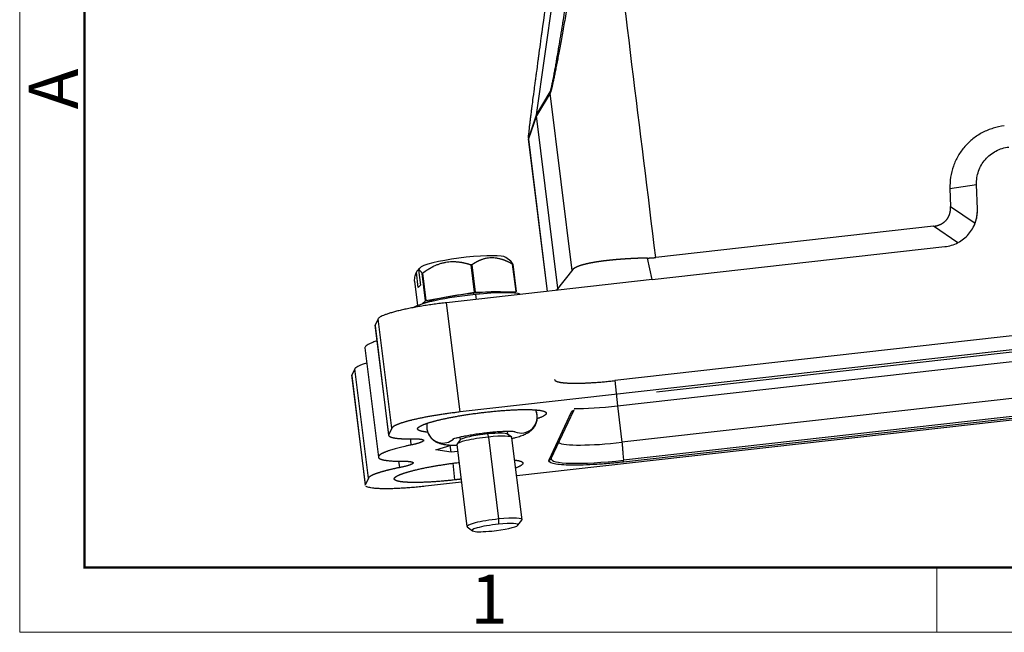
# Model space of a CAD drawing. Units: millimetres. Extents: x 1592 to 2186, y 588 to 1008.
# Drawn here: x 1592 to 1698, y 588 to 655 of the extents above; entities that cross this region are included whole.
import ezdxf

# ---------------------------------------------------------------- set-up
doc = ezdxf.new("R2010")
doc.units = ezdxf.units.MM
doc.header["$LTSCALE"] = 65.395
doc.layers.get('0').update_dxf_attribs({"linetype": 'CONTINUOUS', "lineweight": 30})
doc.layers.add('Dim', color=3, linetype='CONTINUOUS', lineweight=15)
doc.layers.add('图框', color=7, linetype='CONTINUOUS', lineweight=20)
doc.styles.add('Romans字体', font='romans.shx', dxfattribs={"width": 0.75})

# ---------------------------------------------------------------- blocks, each defined once
blk = doc.blocks.new('A4图框-NEW')
at = {"layer": '图框', "color": 1, "lineweight": 18}
for p, q in [((833.413, 690.535), (833.413, 480.535)), ((833.413, 480.535), (1130.412, 480.535))]:
    blk.add_line(p, q, dxfattribs=at)
at = {"layer": '图框', "lineweight": 50}
for p, q in [((836.913, 484.018), (836.913, 675.021)), ((836.855, 484.035), (1126.929, 484.035))]:
    blk.add_line(p, q, dxfattribs=at)
at = {"layer": '图框', "color": 6}
blk.add_line((882.948, 484.035), (882.948, 480.535), dxfattribs=at)
at = {"layer": '图框', "color": 6, "insert": (833.904, 508.79), "char_height": 2.652, "width": 2.55791, "attachment_point": 1, "rotation": 90, "style": 'Romans字体'}
blk.add_mtext('A', dxfattribs=at)
at = {"layer": '图框', "color": 6, "insert": (857.76, 483.652), "char_height": 2.652, "width": 2.55791, "attachment_point": 1, "style": 'Romans字体'}
blk.add_mtext('1', dxfattribs=at)

msp = doc.modelspace()

# ---------------------------------------------------------------- linework, layer by layer
at = {"color": 7, "linetype": 'Continuous'}
for p, q in [((1647.629, 644.273), (1656.452, 706.359)), ((1649.104, 646.62), (1647.627, 644.143)), ((1647.629, 644.273), (1649.105, 646.749)), ((1651.465, 627.462), (1649.104, 646.62)), ((1647.627, 644.143), (1646.781, 641.655)), ((1646.783, 641.784), (1647.629, 644.273)), ((1649.923, 625.521), (1647.627, 644.143)), ((1646.764, 641.653), (1648.793, 625.192)), ((1648.81, 625.194), (1646.781, 641.655)), ((1692.285, 636.302), (1695.153, 636.744)), ((1692.285, 636.302), (1692.353, 634.367)), ((1695.246, 634.063), (1695.153, 636.744)), ((1692.353, 634.367), (1695.001, 632.566)), ((1690.494, 632.225), (1660.512, 628.851)), ((1693.143, 630.425), (1690.494, 632.225)), ((1660.111, 626.466), (1691.742, 630.026)), ((1644.837, 628.45), (1644.301, 628.861)), ((1660.111, 626.466), (1659.599, 628.791)), ((1634.882, 627.515), (1635.087, 625.855)), ((1634.923, 627.62), (1634.971, 627.625)), ((1640.919, 625.109), (1640.556, 628.062)), ((1640.96, 625.113), (1640.596, 628.066)), ((1640.636, 628.07), (1641, 625.117)), ((1645.415, 625.191), (1645.051, 628.143)), ((1645.081, 628.137), (1645.445, 625.185)), ((1651.545, 627.562), (1649.747, 625.299)), ((1634.854, 625.62), (1634.649, 627.28)), ((1635.626, 624.187), (1635.263, 627.139)), ((1635.313, 627.154), (1635.677, 624.201)), ((1660.111, 626.466), (1637.923, 623.969)), ((1770.125, 626.875), (1639.379, 612.159)), ((1634.436, 626.304), (1634.763, 623.651)), ((1635.087, 625.855), (1634.854, 625.62)), ((1744.232, 625.467), (1656.077, 615.545)), ((1635.677, 624.201), (1640.919, 625.109)), ((1640.836, 624.988), (1640.833, 624.834)), ((1641, 625.117), (1645.415, 625.191)), ((1641.032, 624.855), (1641.098, 624.326)), ((1645.445, 625.185), (1645.259, 624.996)), ((1660.571, 614.337), (1748.726, 624.259)), ((1660.573, 614.34), (1748.728, 624.262)), ((1635.273, 623.83), (1635.626, 624.187)), ((1639.379, 612.159), (1637.923, 623.969)), ((1630.537, 622.22), (1630.213, 621.528)), ((1631.992, 610.411), (1630.537, 622.22)), ((1656.372, 612.819), (1744.527, 622.741)), ((1630.199, 621.452), (1631.655, 609.643)), ((1631.669, 609.719), (1630.213, 621.528)), ((1629.098, 619.09), (1630.553, 607.281)), ((1758.563, 617.974), (1645.491, 605.248)), ((1745.012, 618.804), (1656.857, 608.883)), ((1628.014, 616.826), (1627.69, 616.134)), ((1629.469, 605.017), (1628.014, 616.826)), ((1745.176, 616.873), (1657.021, 606.951)), ((1627.676, 616.058), (1629.132, 604.249)), ((1629.146, 604.325), (1627.69, 616.134)), ((1745.178, 616.672), (1657.023, 606.75)), ((1656.077, 615.545), (1656.372, 612.819)), ((1660.571, 614.337), (1660.573, 614.34)), ((1656.372, 612.819), (1656.857, 608.883)), ((1648.982, 606.984), (1651.409, 612.17)), ((1649.218, 607.152), (1651.644, 612.338)), ((1631.992, 610.411), (1631.669, 609.719)), ((1639.329, 609.449), (1639.371, 609.112)), ((1642.314, 609.94), (1642.333, 609.791)), ((1642.333, 609.791), (1642.439, 609.456)), ((1642.439, 609.456), (1643.531, 600.599)), ((1644.532, 609.749), (1644.49, 610.084)), ((1644.948, 609.429), (1644.507, 609.768)), ((1646.072, 600.525), (1644.98, 609.382)), ((1636.757, 608.064), (1638.402, 608.588)), ((1638.405, 607.824), (1638.314, 608.56)), ((1639.025, 608.648), (1640.117, 599.791)), ((1639.39, 609.137), (1639.044, 608.702)), ((1638.405, 607.824), (1636.757, 608.064)), ((1639.117, 607.904), (1638.405, 607.824)), ((1632.852, 606.154), (1632.766, 606.851)), ((1638.603, 606.621), (1638.759, 604.817)), ((1629.469, 605.017), (1629.146, 604.325)), ((1639.528, 604.576), (1635.626, 604.137)), ((1643.531, 600.599), (1643.519, 600.033)), ((1645.62, 599.927), (1646.052, 600.471)), ((1640.149, 599.744), (1640.7, 599.321))]:
    msp.add_line(p, q, dxfattribs=at)
for centre, major_axis, ratio, start_param, end_param in [((1639.637, 628.205), (-4.714, -0.581), 0.1297862, 3.2729034, 5.9507318), ((1639.758, 627.221), (5.707, 0.703), 0.1297862, 1.4075704, 1.414694), ((1639.758, 627.221), (5.707, 0.703), 0.1297862, 1.4004468, 1.4075704), ((1639.758, 627.221), (5.707, 0.703), 0.1297862, 0.3532492, 0.3674965), ((1639.758, 627.221), (5.707, 0.703), 0.1297862, 2.4476443, 2.4618916), ((1640.159, 623.973), (5.955, 0.734), 0.1297862, 1.4075704, 2.9114606), ((1640.122, 624.268), (-4.863, -0.599), 0.1297862, 4.5491631, 5.9785877), ((1640.122, 624.268), (-4.863, -0.599), 0.1297862, 3.4462186, 4.5491631), ((1640.122, 624.268), (-5.707, -0.703), 0.1297862, 4.5491631, 4.5562867), ((1640.122, 624.268), (-5.707, -0.703), 0.1297862, 4.5420394, 4.5491631), ((1640.159, 623.973), (5.955, 0.734), 0.1297862, 0.2384071, 1.4075704), ((1640.122, 624.268), (-5.707, -0.703), 0.1297862, 3.4948419, 3.5090892), ((1640.122, 624.268), (-5.707, -0.703), 0.1297862, 5.589237, 5.6034843), ((1656.857, 613.856), (7.444, 0.918), 0.1297862, 3.9269824, 4.6311655), ((1645.962, 611.618), (-1.637, -0.619), 0.9910466, 0.8108372, 3.1531381), ((1651.372, 612.465), (-0.272, 0.127), 0.9882731, 2.1256838, 3.1415792), ((1651.372, 612.465), (-0.272, 0.127), 0.9882731, 3.1415792, 3.2328325), ((1637.534, 610.544), (1.637, 0.619), 0.9910466, 3.14123, 5.0600062), ((1642.003, 609.015), (2.977, 0.367), 0.1297862, 1.4075704, 3.1415823), ((1641.954, 609.408), (-2.58, -0.318), 0.1297862, 4.5491631, 6.1519153), ((1641.954, 609.408), (-2.58, -0.318), 0.1297862, 3.272842, 4.5491631), ((1642.003, 609.015), (2.977, 0.367), 0.1297862, 6.283175, 7.6907557), ((1657.343, 609.92), (7.444, 0.918), 0.1297862, 3.3039162, 4.6311655), ((1648.946, 607.279), (-0.272, 0.127), 0.9882731, 2.1256838, 3.1415792), ((1657.565, 608.115), (-8.354, -1.03), 0.1297862, 6.2176943, 7.7727581), ((1656.987, 607.046), (0.034, -0.298), 0.080448, 0.130579, 1.2377277), ((1643.094, 600.158), (-2.977, -0.367), 0.1297862, 4.5491631, 6.4144346), ((1643.155, 599.666), (2.481, 0.306), 0.1297862, 1.4075704, 4.5491631), ((1643.155, 599.666), (2.481, 0.306), 0.1297862, 4.5491631, 7.6907557), ((1643.094, 600.158), (-2.977, -0.367), 0.1297862, 3.0103226, 4.5491631)]:
    msp.add_ellipse(centre, major_axis=major_axis, ratio=ratio, start_param=start_param, end_param=end_param, dxfattribs=at)
at = {"color": 7, "linetype": 'Continuous', "extrusion": (1.81212e-09, 2.23357e-10, -1)}
msp.add_open_spline([(1660.512, 628.851), (1658.798, 642.757), (1657.084, 656.663), (1655.37, 670.57)], degree=3, dxfattribs=at)
at = {"color": 7, "linetype": 'Continuous'}
for points, degree, knots in [([(1652.435, 664.788), (1652.427, 664.74), (1652.411, 664.646), (1652.388, 664.505), (1652.365, 664.365), (1652.342, 664.225), (1652.318, 664.086), (1652.295, 663.948), (1652.272, 663.81), (1652.249, 663.672), (1652.227, 663.536), (1652.204, 663.4), (1652.181, 663.264), (1652.159, 663.129), (1652.136, 662.995), (1652.114, 662.861), (1652.091, 662.728), (1652.069, 662.596), (1652.047, 662.464), (1652.025, 662.333), (1652.003, 662.202), (1651.981, 662.072), (1651.959, 661.942), (1651.938, 661.813), (1651.916, 661.685), (1651.894, 661.558), (1651.873, 661.431), (1651.852, 661.304), (1651.83, 661.178), (1651.809, 661.053), (1651.788, 660.928), (1651.767, 660.804), (1651.746, 660.681), (1651.725, 660.558), (1651.705, 660.436), (1651.684, 660.314), (1651.663, 660.193), (1651.643, 660.073), (1651.623, 659.953), (1651.602, 659.834), (1651.582, 659.716), (1651.562, 659.598), (1651.542, 659.48), (1651.522, 659.364), (1651.502, 659.248), (1651.483, 659.132), (1651.463, 659.017), (1651.443, 658.903), (1651.424, 658.789), (1651.405, 658.676), (1651.385, 658.564), (1651.366, 658.452), (1651.347, 658.341), (1651.328, 658.23), (1651.309, 658.12), (1651.29, 658.011), (1651.272, 657.902), (1651.253, 657.794), (1651.235, 657.686), (1651.216, 657.579), (1651.198, 657.473), (1651.18, 657.367), (1651.161, 657.262), (1651.143, 657.158), (1651.125, 657.054), (1651.108, 656.951), (1651.09, 656.848), (1651.072, 656.746), (1651.055, 656.645), (1651.037, 656.544), (1651.02, 656.444), (1651.002, 656.344), (1650.985, 656.245), (1650.968, 656.147), (1650.951, 656.049), (1650.934, 655.952), (1650.917, 655.856), (1650.901, 655.76), (1650.884, 655.664), (1650.867, 655.57), (1650.851, 655.476), (1650.834, 655.382), (1650.818, 655.29), (1650.802, 655.197), (1650.786, 655.106), (1650.77, 655.015), (1650.704, 654.64), (1650.59, 653.999), (1650.432, 653.114), (1650.282, 652.287), (1650.141, 651.518), (1650.009, 650.806), (1649.883, 650.138), (1649.763, 649.513), (1649.649, 648.936), (1649.546, 648.423), (1649.465, 648.037), (1649.405, 647.758), (1649.363, 647.566), (1649.323, 647.39), (1649.286, 647.233), (1649.26, 647.126), (1649.244, 647.062), (1649.236, 647.032), (1649.229, 647.004), (1649.221, 646.976), (1649.214, 646.949), (1649.207, 646.924), (1649.2, 646.899), (1649.193, 646.875), (1649.186, 646.852), (1649.18, 646.83), (1649.173, 646.809), (1649.167, 646.788), (1649.161, 646.769), (1649.155, 646.751), (1649.149, 646.734), (1649.143, 646.717), (1649.138, 646.702), (1649.132, 646.687), (1649.127, 646.674), (1649.122, 646.661), (1649.117, 646.649), (1649.113, 646.639), (1649.108, 646.629), (1649.105, 646.623), (1649.104, 646.62)], 3, [0, 0, 0, 0, 0.0071493, 0.0142683, 0.0213569, 0.0284152, 0.0354431, 0.0424406, 0.0494078, 0.0563446, 0.0632511, 0.0701273, 0.0769731, 0.0837886, 0.0905738, 0.0973287, 0.1040532, 0.1107475, 0.1174114, 0.1240451, 0.1306485, 0.1372216, 0.1437644, 0.1502769, 0.1567592, 0.1632112, 0.1696329, 0.1760244, 0.1823857, 0.1887167, 0.1950174, 0.201288, 0.2075283, 0.2137384, 0.2199184, 0.2260681, 0.2321876, 0.2382769, 0.2443361, 0.250365, 0.2563639, 0.2623325, 0.268271, 0.2741794, 0.2800576, 0.2859057, 0.2917236, 0.2975115, 0.3032692, 0.3089969, 0.3146944, 0.3203619, 0.3259993, 0.3316067, 0.3371839, 0.3427312, 0.3482484, 0.3537356, 0.3591927, 0.3646199, 0.370017, 0.3753842, 0.3807214, 0.3860286, 0.3913058, 0.3965531, 0.4017705, 0.406958, 0.4121155, 0.4172431, 0.4223408, 0.4274087, 0.4324467, 0.4374548, 0.4424331, 0.4473815, 0.4523002, 0.457189, 0.462048, 0.4668773, 0.4716767, 0.4764465, 0.4811865, 0.4858967, 0.4905773, 0.4952282, 0.4998494, 0.548164, 0.5937761, 0.6367105, 0.6769965, 0.7146699, 0.7497743, 0.7848405, 0.817287, 0.8472193, 0.8747716, 0.888335, 0.9013436, 0.9138311, 0.9258359, 0.9374011, 0.9400722, 0.9427314, 0.9453795, 0.9480175, 0.9506462, 0.9532663, 0.9558789, 0.9584848, 0.9610848, 0.9636799, 0.966271, 0.9688589, 0.9714446, 0.974029, 0.976613, 0.9791975, 0.9817834, 0.9843716, 0.986963, 0.9895586, 0.9921592, 0.9947657, 0.997379, 1, 1, 1, 1]), ([(1649.105, 646.749), (1649.124, 646.785), (1649.145, 646.843), (1649.18, 646.964), (1649.192, 647.008), (1649.218, 647.111), (1649.239, 647.199), (1649.262, 647.301), (1649.274, 647.355), (1649.278, 647.37), (1649.284, 647.4), (1649.301, 647.477), (1649.348, 647.696), (1649.412, 648.015), (1649.468, 648.304), (1649.489, 648.413), (1649.493, 648.437), (1649.495, 648.445), (1649.5, 648.474), (1649.511, 648.531), (1649.552, 648.748), (1649.622, 649.128), (1649.706, 649.599), (1649.768, 649.954), (1649.8, 650.138), (1649.817, 650.231), (1649.825, 650.278), (1649.828, 650.298), (1649.831, 650.312), (1649.832, 650.321), (1649.945, 650.97), (1650.127, 652.047), (1650.364, 653.497), (1650.489, 654.271), (1650.553, 654.67), (1650.586, 654.873), (1650.602, 654.975), (1650.61, 655.026), (1650.614, 655.048), (1650.616, 655.063), (1650.618, 655.072), (1650.736, 655.814), (1650.92, 656.975), (1651.146, 658.425), (1651.262, 659.174), (1651.32, 659.555), (1651.35, 659.747), (1651.365, 659.843), (1651.371, 659.885), (1651.375, 659.912), (1651.378, 659.928), (1651.619, 661.501), (1651.866, 663.128), (1652.12, 664.823)], 3, [0, 0, 0, 0, 0.03125, 0.03125, 0.046875, 0.046875, 0.0625, 0.0703125, 0.0703125, 0.0742187, 0.0742187, 0.078125, 0.09375, 0.125, 0.140625, 0.1425781, 0.1425781, 0.1445312, 0.1445312, 0.1484375, 0.15625, 0.1875, 0.21875, 0.234375, 0.2421875, 0.2460938, 0.2480469, 0.2490234, 0.2490234, 0.25, 0.25, 0.375, 0.4375, 0.46875, 0.484375, 0.4921875, 0.4960937, 0.4980469, 0.4990234, 0.4990234, 0.5, 0.5, 0.625, 0.6875, 0.71875, 0.734375, 0.7421875, 0.7460938, 0.7480469, 0.7480469, 0.75, 0.75, 1, 1, 1, 1]), ([(1646.783, 641.784), (1646.782, 641.784), (1646.78, 641.776), (1646.773, 641.763), (1646.769, 641.758), (1646.765, 641.8), (1646.766, 641.847), (1646.781, 642.043), (1646.795, 642.192), (1646.829, 642.503), (1646.842, 642.622), (1646.859, 642.771), (1646.861, 642.788), (1646.864, 642.813), (1646.865, 642.818), (1646.866, 642.828), (1646.869, 642.855), (1646.877, 642.923), (1646.884, 642.986), (1646.908, 643.191), (1646.927, 643.348), (1646.954, 643.565), (1646.962, 643.634), (1646.975, 643.732), (1646.978, 643.764), (1646.984, 643.811), (1646.986, 643.824), (1646.991, 643.863), (1647.013, 644.04), (1647.056, 644.384), (1647.099, 644.721), (1647.123, 644.914), (1647.126, 644.938), (1647.129, 644.962), (1647.13, 644.967), (1647.13, 644.966), (1647.13, 644.967), (1647.13, 644.968), (1647.131, 644.972), (1647.133, 644.99), (1647.137, 645.019), (1647.153, 645.146), (1647.178, 645.341), (1647.254, 645.93), (1647.306, 646.324), (1647.405, 647.076), (1647.441, 647.353), (1647.502, 647.811), (1647.523, 647.97), (1647.556, 648.219), (1647.573, 648.347), (1647.594, 648.5), (1647.604, 648.577), (1647.609, 648.617), (1647.612, 648.636), (1647.613, 648.646), (1647.614, 648.65), (1647.614, 648.653), (1647.615, 648.656), (1647.634, 648.8), (1647.669, 649.058), (1647.744, 649.62), (1647.773, 649.837), (1647.823, 650.206), (1647.849, 650.402), (1647.883, 650.65), (1647.901, 650.779), (1647.909, 650.845), (1647.914, 650.878), (1647.916, 650.893), (1647.917, 650.902), (1647.918, 650.908), (1647.982, 651.378), (1648.039, 651.803), (1648.118, 652.379), (1648.143, 652.56), (1648.177, 652.816), (1648.194, 652.94), (1648.213, 653.077), (1648.222, 653.144), (1648.227, 653.177), (1648.229, 653.191), (1648.23, 653.201), (1648.23, 653.204), (1648.463, 654.904), (1648.679, 656.469), (1648.876, 657.888)], 3, [0, 0, 0, 0, 0.03125, 0.03125, 0.0625, 0.0625, 0.09375, 0.09375, 0.125, 0.125, 0.140625, 0.140625, 0.1425781, 0.1425781, 0.1435547, 0.1435547, 0.1445312, 0.1484375, 0.15625, 0.15625, 0.1875, 0.1875, 0.203125, 0.203125, 0.2109375, 0.2109375, 0.2148437, 0.2148437, 0.21875, 0.25, 0.28125, 0.28125, 0.2851562, 0.2856445, 0.2856445, 0.2861328, 0.2861328, 0.2871094, 0.2890625, 0.296875, 0.3125, 0.3125, 0.375, 0.375, 0.4375, 0.4375, 0.46875, 0.46875, 0.484375, 0.484375, 0.4921875, 0.4960937, 0.4980469, 0.4990234, 0.4995117, 0.4997559, 0.4998779, 0.4998779, 0.5, 0.5, 0.5625, 0.5625, 0.59375, 0.59375, 0.609375, 0.6171875, 0.6210937, 0.6230469, 0.6240234, 0.6245117, 0.6245117, 0.625, 0.625, 0.6875, 0.6875, 0.71875, 0.71875, 0.734375, 0.7421875, 0.7460937, 0.7480469, 0.7490234, 0.7490234, 0.75, 0.75, 1, 1, 1, 1]), ([(1698.154, 643.065), (1697.744, 643.019), (1697.339, 642.935), (1696.551, 642.694), (1696.169, 642.537), (1695.44, 642.155), (1695.094, 641.931), (1694.451, 641.422), (1694.153, 641.138), (1693.616, 640.519), (1693.377, 640.184), (1692.965, 639.477), (1692.792, 639.104), (1692.519, 638.332), (1692.419, 637.933), (1692.295, 637.123), (1692.271, 636.712), (1692.285, 636.302)], 3, [0, 0, 0, 0, 0.125, 0.125, 0.25, 0.25, 0.375, 0.375, 0.5, 0.5, 0.625, 0.625, 0.75, 0.75, 0.875, 0.875, 1, 1, 1, 1]), ([(1646.781, 641.655), (1646.781, 641.654), (1646.78, 641.652), (1646.779, 641.649), (1646.778, 641.647), (1646.776, 641.644), (1646.775, 641.642), (1646.774, 641.641), (1646.773, 641.639), (1646.772, 641.638), (1646.771, 641.637), (1646.771, 641.636), (1646.77, 641.636), (1646.769, 641.636), (1646.768, 641.636), (1646.768, 641.636), (1646.767, 641.637), (1646.767, 641.638), (1646.766, 641.639), (1646.766, 641.641), (1646.766, 641.643), (1646.765, 641.644), (1646.765, 641.645), (1646.765, 641.645)], 3, [0, 0, 0, 0, 0.0499208, 0.0997673, 0.1495441, 0.1992559, 0.2489072, 0.2985027, 0.3480471, 0.3975451, 0.4470013, 0.4964206, 0.5458075, 0.5951669, 0.6445035, 0.693822, 0.7431271, 0.7924237, 0.8417165, 0.8910103, 0.9403097, 0.9896196, 1, 1, 1, 1]), ([(1695.153, 636.744), (1695.144, 636.989), (1695.158, 637.234), (1695.233, 637.718), (1695.292, 637.956), (1695.455, 638.417), (1695.558, 638.639), (1695.804, 639.062), (1695.947, 639.261), (1696.268, 639.631), (1696.445, 639.8), (1696.83, 640.104), (1697.036, 640.238), (1697.471, 640.466), (1697.699, 640.56), (1698.17, 640.704), (1698.412, 640.754), (1698.657, 640.781)], 3, [0, 0, 0, 0, 0.125, 0.125, 0.25, 0.25, 0.375, 0.375, 0.5, 0.5, 0.625, 0.625, 0.75, 0.75, 0.875, 0.875, 1, 1, 1, 1]), ([(1690.494, 632.225), (1690.896, 632.263), (1691.257, 632.43), (1691.638, 632.607), (1691.89, 632.897), (1692.14, 633.184), (1692.261, 633.587), (1692.375, 633.964), (1692.353, 634.367)], 2, [0, 0, 0, 0.25, 0.25, 0.5, 0.5, 0.75, 0.75, 1, 1, 1]), ([(1691.742, 630.026), (1691.987, 630.053), (1692.229, 630.103), (1692.699, 630.247), (1692.928, 630.341), (1693.362, 630.569), (1693.569, 630.703), (1693.953, 631.007), (1694.131, 631.176), (1694.452, 631.546), (1694.594, 631.746), (1694.84, 632.168), (1694.943, 632.391), (1695.106, 632.851), (1695.166, 633.09), (1695.24, 633.573), (1695.255, 633.818), (1695.246, 634.063)], 3, [0, 0, 0, 0, 0.125, 0.125, 0.25, 0.25, 0.375, 0.375, 0.5, 0.5, 0.625, 0.625, 0.75, 0.75, 0.875, 0.875, 1, 1, 1, 1]), ([(1695.001, 632.566), (1695.133, 632.926), (1695.195, 633.301), (1695.258, 633.682), (1695.246, 634.063)], 2, [0, 0, 0, 0.5, 0.5, 1, 1, 1]), ([(1694.857, 632.217), (1694.863, 632.229), (1694.875, 632.256), (1694.894, 632.297), (1694.913, 632.341), (1694.932, 632.385), (1694.95, 632.43), (1694.967, 632.475), (1694.984, 632.52), (1694.995, 632.551), (1695.001, 632.566)], 3, [0, 0, 0, 0, 0.1072943, 0.232749, 0.3588944, 0.4857311, 0.6132595, 0.7414802, 0.8703935, 1, 1, 1, 1]), ([(1640.636, 628.07), (1640.648, 628.078), (1640.671, 628.094), (1640.706, 628.118), (1640.74, 628.141), (1640.775, 628.164), (1640.81, 628.187), (1640.844, 628.209), (1640.879, 628.231), (1640.914, 628.252), (1640.948, 628.273), (1640.983, 628.294), (1641.017, 628.314), (1641.051, 628.334), (1641.086, 628.354), (1641.12, 628.373), (1641.154, 628.392), (1641.189, 628.411), (1641.223, 628.429), (1641.257, 628.446), (1641.292, 628.464), (1641.326, 628.481), (1641.36, 628.497), (1641.394, 628.514), (1641.429, 628.53), (1641.463, 628.545), (1641.497, 628.56), (1641.532, 628.575), (1641.566, 628.589), (1641.6, 628.603), (1641.668, 628.63), (1641.769, 628.667), (1641.903, 628.711), (1642.038, 628.749), (1642.222, 628.792), (1642.457, 628.83), (1642.744, 628.849), (1643.033, 628.841), (1643.275, 628.812), (1643.469, 628.777), (1643.614, 628.744), (1643.76, 628.705), (1643.882, 628.668), (1643.981, 628.636), (1644.055, 628.61), (1644.129, 628.583), (1644.203, 628.554), (1644.278, 628.524), (1644.354, 628.492), (1644.429, 628.459), (1644.505, 628.424), (1644.582, 628.389), (1644.659, 628.351), (1644.736, 628.312), (1644.814, 628.272), (1644.893, 628.231), (1644.972, 628.188), (1645.025, 628.158), (1645.051, 628.143)], 3, [0, 0, 0, 0, 0.0091387, 0.0182286, 0.0272706, 0.0362653, 0.0452136, 0.0541164, 0.0629744, 0.0717886, 0.0805598, 0.089289, 0.0979771, 0.106625, 0.1152336, 0.1238041, 0.1323374, 0.1408345, 0.1492965, 0.1577245, 0.1661195, 0.1744828, 0.1828153, 0.1911183, 0.199393, 0.2076406, 0.2158622, 0.2240592, 0.2322328, 0.2403842, 0.2485148, 0.2800317, 0.3111502, 0.3419626, 0.3725658, 0.435674, 0.4983202, 0.5603919, 0.6230199, 0.6539381, 0.6850415, 0.7164301, 0.7481995, 0.7641381, 0.7801599, 0.7962746, 0.8124915, 0.8288198, 0.8452682, 0.8618451, 0.8785587, 0.8954168, 0.9124269, 0.9295963, 0.9469318, 0.9644401, 0.9821275, 1, 1, 1, 1]), ([(1659.599, 628.791), (1659.583, 628.79), (1659.551, 628.79), (1659.502, 628.789), (1659.454, 628.788), (1659.406, 628.787), (1659.358, 628.786), (1659.31, 628.784), (1659.262, 628.783), (1659.214, 628.782), (1659.167, 628.781), (1659.119, 628.779), (1659.072, 628.778), (1659.025, 628.777), (1658.978, 628.775), (1658.931, 628.774), (1658.884, 628.772), (1658.837, 628.771), (1658.791, 628.769), (1658.744, 628.768), (1658.698, 628.766), (1658.652, 628.764), (1658.606, 628.763), (1658.56, 628.761), (1658.514, 628.759), (1658.468, 628.757), (1658.423, 628.755), (1658.377, 628.753), (1658.332, 628.752), (1658.287, 628.75), (1658.242, 628.748), (1658.197, 628.746), (1658.153, 628.743), (1658.108, 628.741), (1658.064, 628.739), (1658.019, 628.737), (1657.975, 628.735), (1657.931, 628.733), (1657.888, 628.731), (1657.844, 628.728), (1657.8, 628.726), (1657.757, 628.724), (1657.714, 628.721), (1657.671, 628.719), (1657.628, 628.716), (1657.585, 628.714), (1657.543, 628.712), (1657.5, 628.709), (1657.458, 628.706), (1657.416, 628.704), (1657.374, 628.701), (1657.332, 628.699), (1657.29, 628.696), (1657.249, 628.693), (1657.207, 628.691), (1657.166, 628.688), (1657.125, 628.685), (1657.084, 628.683), (1657.043, 628.68), (1657.003, 628.677), (1656.962, 628.674), (1656.922, 628.671), (1656.882, 628.668), (1656.842, 628.665), (1656.802, 628.663), (1656.762, 628.66), (1656.723, 628.657), (1656.684, 628.654), (1656.644, 628.651), (1656.605, 628.647), (1656.567, 628.644), (1656.528, 628.641), (1656.489, 628.638), (1656.451, 628.635), (1656.413, 628.632), (1656.375, 628.629), (1656.337, 628.626), (1656.299, 628.622), (1656.262, 628.619), (1656.225, 628.616), (1656.187, 628.613), (1656.15, 628.609), (1656.113, 628.606), (1656.077, 628.603), (1656.04, 628.599), (1656.004, 628.596), (1655.968, 628.593), (1655.932, 628.589), (1655.896, 628.586), (1655.86, 628.582), (1655.824, 628.579), (1655.789, 628.575), (1655.754, 628.572), (1655.719, 628.568), (1655.684, 628.565), (1655.649, 628.561), (1655.615, 628.558), (1655.58, 628.554), (1655.546, 628.55), (1655.512, 628.547), (1655.478, 628.543), (1655.444, 628.54), (1655.411, 628.536), (1655.378, 628.532), (1655.344, 628.529), (1655.311, 628.525), (1655.278, 628.521), (1655.246, 628.517), (1655.213, 628.514), (1655.181, 628.51), (1655.149, 628.506), (1655.116, 628.502), (1655.085, 628.499), (1655.053, 628.495), (1655.021, 628.491), (1654.99, 628.487), (1654.959, 628.483), (1654.928, 628.479), (1654.897, 628.475), (1654.866, 628.472), (1654.835, 628.468), (1654.805, 628.464), (1654.775, 628.46), (1654.745, 628.456), (1654.715, 628.452), (1654.685, 628.448), (1654.656, 628.444), (1654.626, 628.44), (1654.597, 628.436), (1654.568, 628.432), (1654.539, 628.428), (1654.51, 628.424), (1654.482, 628.42), (1654.453, 628.416), (1654.425, 628.412), (1654.397, 628.408), (1654.369, 628.403), (1654.341, 628.399), (1654.313, 628.395), (1654.286, 628.391), (1654.259, 628.387), (1654.231, 628.383), (1654.204, 628.379), (1654.178, 628.374), (1654.151, 628.37), (1654.124, 628.366), (1654.098, 628.362), (1654.057, 628.355), (1654.002, 628.346), (1653.933, 628.335), (1653.865, 628.323), (1653.798, 628.312), (1653.731, 628.3), (1653.666, 628.288), (1653.601, 628.276), (1653.538, 628.264), (1653.475, 628.252), (1653.413, 628.239), (1653.352, 628.227), (1653.292, 628.215), (1653.233, 628.202), (1653.175, 628.189), (1653.118, 628.177), (1653.062, 628.164), (1653.007, 628.151), (1652.952, 628.138), (1652.899, 628.125), (1652.846, 628.112), (1652.795, 628.099), (1652.744, 628.086), (1652.695, 628.073), (1652.646, 628.059), (1652.598, 628.046), (1652.552, 628.032), (1652.506, 628.019), (1652.461, 628.005), (1652.417, 627.992), (1652.374, 627.978), (1652.332, 627.964), (1652.291, 627.95), (1652.251, 627.937), (1652.212, 627.923), (1652.174, 627.909), (1652.137, 627.895), (1652.1, 627.881), (1652.065, 627.867), (1652.031, 627.852), (1651.998, 627.838), (1651.965, 627.824), (1651.934, 627.81), (1651.903, 627.795), (1651.874, 627.781), (1651.846, 627.767), (1651.818, 627.752), (1651.791, 627.738), (1651.766, 627.723), (1651.741, 627.709), (1651.718, 627.694), (1651.695, 627.68), (1651.673, 627.665), (1651.653, 627.651), (1651.633, 627.636), (1651.614, 627.621), (1651.596, 627.607), (1651.579, 627.592), (1651.564, 627.577), (1651.549, 627.562), (1651.535, 627.548), (1651.522, 627.534), (1651.515, 627.525), (1651.512, 627.521)], 3, [0, 0, 0, 0, 0.0040868, 0.0081651, 0.0122351, 0.0162967, 0.02035, 0.0243949, 0.0284316, 0.0324599, 0.03648, 0.0404918, 0.0444954, 0.0484907, 0.0524779, 0.0564568, 0.0604276, 0.0643902, 0.0683447, 0.0722911, 0.0762293, 0.0801595, 0.0840816, 0.0879957, 0.0919017, 0.0957996, 0.0996896, 0.1035716, 0.1074456, 0.1113117, 0.1151698, 0.11902, 0.1228623, 0.1266967, 0.1305232, 0.1343419, 0.1381527, 0.1419557, 0.1457509, 0.1495383, 0.153318, 0.1570898, 0.1608539, 0.1646103, 0.168359, 0.1721, 0.1758333, 0.1795589, 0.1832769, 0.1869872, 0.19069, 0.1943851, 0.1980726, 0.2017526, 0.205425, 0.2090899, 0.2127472, 0.216397, 0.2200394, 0.2236742, 0.2273016, 0.2309216, 0.2345341, 0.2381392, 0.2417369, 0.2453272, 0.2489101, 0.2524857, 0.2560539, 0.2596148, 0.2631684, 0.2667147, 0.2702537, 0.2737855, 0.27731, 0.2808272, 0.2843373, 0.2878401, 0.2913357, 0.2948242, 0.2983055, 0.3017796, 0.3052466, 0.3087065, 0.3121593, 0.315605, 0.3190436, 0.3224751, 0.3258996, 0.3293171, 0.3327275, 0.336131, 0.3395274, 0.3429169, 0.3462994, 0.3496749, 0.3530436, 0.3564053, 0.3597601, 0.363108, 0.366449, 0.3697831, 0.3731104, 0.3764309, 0.3797446, 0.3830514, 0.3863514, 0.3896447, 0.3929312, 0.3962109, 0.3994839, 0.4027502, 0.4060097, 0.4092626, 0.4125087, 0.4157482, 0.4189811, 0.4222072, 0.4254268, 0.4286397, 0.431846, 0.4350458, 0.4382389, 0.4414255, 0.4446055, 0.447779, 0.450946, 0.4541064, 0.4572603, 0.4604078, 0.4635488, 0.4666833, 0.4698113, 0.4729329, 0.4760481, 0.4791569, 0.4822593, 0.4853553, 0.4884449, 0.4915282, 0.4946051, 0.4976757, 0.5007399, 0.5037979, 0.5068495, 0.5098949, 0.512934, 0.5159668, 0.5241234, 0.5322662, 0.5403954, 0.548511, 0.5566133, 0.5647024, 0.5727786, 0.5808418, 0.5888924, 0.5969304, 0.604956, 0.6129695, 0.6209708, 0.6289603, 0.6369381, 0.6449042, 0.652859, 0.6608025, 0.6687349, 0.6766564, 0.684567, 0.6924671, 0.7003567, 0.708236, 0.7161051, 0.7239643, 0.7318136, 0.7396532, 0.7474833, 0.7553041, 0.7631157, 0.7709182, 0.7787118, 0.7864967, 0.794273, 0.8020409, 0.8098005, 0.817552, 0.8252956, 0.8330313, 0.8407594, 0.84848, 0.8561933, 0.8638994, 0.8715985, 0.8792907, 0.8869762, 0.8946551, 0.9023275, 0.9099938, 0.9176539, 0.925308, 0.9329564, 0.9405991, 0.9482363, 0.9558681, 0.9634947, 0.9711163, 0.978733, 0.9863449, 0.9939523, 1, 1, 1, 1]), ([(1659.599, 628.791), (1659.612, 628.791), (1659.639, 628.792), (1659.679, 628.793), (1659.719, 628.794), (1659.758, 628.795), (1659.798, 628.797), (1659.838, 628.798), (1659.878, 628.8), (1659.918, 628.802), (1659.957, 628.804), (1659.997, 628.807), (1660.037, 628.809), (1660.076, 628.812), (1660.116, 628.814), (1660.156, 628.817), (1660.195, 628.821), (1660.235, 628.824), (1660.275, 628.827), (1660.314, 628.831), (1660.354, 628.834), (1660.393, 628.838), (1660.433, 628.842), (1660.472, 628.847), (1660.499, 628.849), (1660.512, 628.851)], 3, [0, 0, 0, 0, 0.0435548, 0.0870961, 0.1306249, 0.174142, 0.2176483, 0.261145, 0.3046327, 0.3481126, 0.3915855, 0.4350524, 0.4785142, 0.5219718, 0.5654262, 0.6088783, 0.6523291, 0.6957795, 0.7392305, 0.7826829, 0.8261377, 0.8695959, 0.9130584, 0.9565261, 1, 1, 1, 1]), ([(1634.882, 627.515), (1634.884, 627.515), (1634.888, 627.514), (1634.894, 627.514), (1634.9, 627.513), (1634.906, 627.512), (1634.912, 627.51), (1634.918, 627.509), (1634.924, 627.507), (1634.931, 627.505), (1634.937, 627.502), (1634.943, 627.5), (1634.949, 627.497), (1634.955, 627.494), (1634.962, 627.491), (1634.968, 627.487), (1634.974, 627.483), (1634.981, 627.479), (1634.987, 627.475), (1634.994, 627.471), (1635, 627.466), (1635.007, 627.461), (1635.013, 627.456), (1635.02, 627.451), (1635.026, 627.445), (1635.033, 627.439), (1635.04, 627.433), (1635.046, 627.427), (1635.053, 627.42), (1635.06, 627.414), (1635.07, 627.403), (1635.084, 627.389), (1635.101, 627.37), (1635.118, 627.349), (1635.135, 627.327), (1635.153, 627.304), (1635.17, 627.28), (1635.188, 627.254), (1635.207, 627.228), (1635.225, 627.199), (1635.244, 627.17), (1635.256, 627.149), (1635.263, 627.139)], 3, [0, 0, 0, 0, 0.0168097, 0.0336314, 0.0504674, 0.0673197, 0.0841906, 0.1010822, 0.1179965, 0.1349356, 0.1519017, 0.1688968, 0.1859229, 0.2029821, 0.2200763, 0.2372076, 0.2543778, 0.271589, 0.2888431, 0.3061418, 0.3234872, 0.3408811, 0.3583252, 0.3758215, 0.3933716, 0.4109774, 0.4286406, 0.4463629, 0.4641459, 0.4819914, 0.499901, 0.5435629, 0.5875276, 0.6318156, 0.6764469, 0.7214408, 0.7668157, 0.8125892, 0.8587784, 0.9053997, 0.9524686, 1, 1, 1, 1]), ([(1635.313, 627.154), (1635.327, 627.164), (1635.355, 627.185), (1635.397, 627.216), (1635.439, 627.246), (1635.481, 627.276), (1635.522, 627.306), (1635.564, 627.335), (1635.605, 627.364), (1635.647, 627.393), (1635.688, 627.421), (1635.73, 627.448), (1635.771, 627.476), (1635.812, 627.503), (1635.854, 627.529), (1635.895, 627.555), (1635.936, 627.581), (1635.977, 627.607), (1636.018, 627.632), (1636.059, 627.656), (1636.1, 627.68), (1636.142, 627.704), (1636.183, 627.728), (1636.224, 627.751), (1636.265, 627.774), (1636.306, 627.796), (1636.347, 627.818), (1636.388, 627.84), (1636.429, 627.861), (1636.47, 627.882), (1636.551, 627.922), (1636.671, 627.979), (1636.832, 628.049), (1636.993, 628.113), (1637.212, 628.191), (1637.492, 628.275), (1637.833, 628.348), (1638.176, 628.395), (1638.462, 628.411), (1638.691, 628.411), (1638.863, 628.405), (1639.036, 628.393), (1639.18, 628.378), (1639.296, 628.364), (1639.383, 628.351), (1639.471, 628.337), (1639.559, 628.322), (1639.647, 628.305), (1639.735, 628.287), (1639.825, 628.267), (1639.914, 628.246), (1640.004, 628.224), (1640.095, 628.2), (1640.186, 628.175), (1640.277, 628.149), (1640.37, 628.121), (1640.462, 628.092), (1640.524, 628.072), (1640.556, 628.062)], 3, [0, 0, 0, 0, 0.0091387, 0.0182286, 0.0272706, 0.0362653, 0.0452136, 0.0541164, 0.0629744, 0.0717886, 0.0805598, 0.089289, 0.0979771, 0.106625, 0.1152336, 0.1238041, 0.1323374, 0.1408345, 0.1492965, 0.1577245, 0.1661195, 0.1744828, 0.1828153, 0.1911183, 0.199393, 0.2076406, 0.2158622, 0.2240592, 0.2322328, 0.2403842, 0.2485148, 0.2800317, 0.3111502, 0.3419626, 0.3725658, 0.435674, 0.4983202, 0.5603919, 0.6230199, 0.6539381, 0.6850415, 0.7164301, 0.7481995, 0.7641381, 0.7801599, 0.7962746, 0.8124915, 0.8288198, 0.8452682, 0.8618451, 0.8785587, 0.8954168, 0.9124269, 0.9295963, 0.9469318, 0.9644401, 0.9821275, 1, 1, 1, 1]), ([(1645.081, 628.137), (1645.078, 628.142), (1645.071, 628.153), (1645.062, 628.169), (1645.052, 628.185), (1645.042, 628.2), (1645.032, 628.215), (1645.023, 628.229), (1645.013, 628.243), (1645.004, 628.257), (1644.994, 628.271), (1644.985, 628.284), (1644.976, 628.296), (1644.966, 628.309), (1644.957, 628.321), (1644.948, 628.333), (1644.939, 628.344), (1644.93, 628.355), (1644.921, 628.365), (1644.912, 628.376), (1644.903, 628.386), (1644.894, 628.395), (1644.884, 628.406), (1644.872, 628.418), (1644.859, 628.43), (1644.846, 628.442), (1644.835, 628.451), (1644.829, 628.456), (1644.826, 628.458)], 3, [0, 0, 0, 0, 0.0379922, 0.0757887, 0.1133926, 0.1508071, 0.1880356, 0.2250815, 0.2619482, 0.2986393, 0.3351584, 0.3715092, 0.4076955, 0.4437212, 0.4795903, 0.5153067, 0.5508747, 0.5862983, 0.621582, 0.6567302, 0.6917471, 0.7266375, 0.761406, 0.8140305, 0.8662997, 0.918232, 0.9698462, 1, 1, 1, 1]), ([(1634.436, 626.304), (1634.463, 626.508), (1634.494, 626.699), (1634.565, 627.032), (1634.605, 627.172), (1634.649, 627.28)], 3, [0, 0, 0, 0, 0.5, 0.5, 1, 1, 1, 1]), ([(1630.37, 619.829), (1630.3, 619.806), (1630.232, 619.784), (1630.015, 619.708), (1629.877, 619.656), (1629.634, 619.553), (1629.529, 619.502), (1629.352, 619.404), (1629.28, 619.356), (1629.171, 619.264), (1629.133, 619.22), (1629.099, 619.147), (1629.094, 619.118), (1629.097, 619.09)], 3, [0, 0, 0, 0, 0.0825044, 0.0825044, 0.2775502, 0.2775502, 0.4725961, 0.4725961, 0.6676419, 0.6676419, 0.8626877, 0.8626877, 1, 1, 1, 1]), ([(1629.268, 617.445), (1629.182, 617.419), (1629.1, 617.393), (1628.876, 617.317), (1628.744, 617.269), (1628.511, 617.173), (1628.41, 617.127), (1628.24, 617.035), (1628.171, 616.991), (1628.067, 616.906), (1628.032, 616.865), (1628.014, 616.826)], 3, [0, 0, 0, 0, 0.1169003, 0.1169003, 0.3376752, 0.3376752, 0.5584502, 0.5584502, 0.7792251, 0.7792251, 1, 1, 1, 1]), ([(1649.583, 615.679), (1649.573, 615.523), (1650.394, 615.304), (1651.307, 615.277), (1652.218, 615.251), (1653.459, 615.32), (1654.689, 615.39), (1656.077, 615.545)], 2, [0, 0, 0, 0.2222186, 0.4814791, 0.4814791, 0.7407395, 0.7407395, 1, 1, 1]), ([(1639.379, 612.159), (1637.992, 612.003), (1636.692, 611.787), (1635.385, 611.57), (1634.344, 611.324), (1633.304, 611.078), (1632.693, 610.841), (1632.087, 610.605), (1631.992, 610.411)], 2, [0, 0, 0, 0.25, 0.25, 0.5, 0.5, 0.75, 0.75, 1, 1, 1]), ([(1634.802, 610.399), (1634.897, 610.594), (1635.503, 610.829), (1636.112, 611.066), (1637.153, 611.313), (1638.191, 611.558), (1639.501, 611.776), (1640.808, 611.993), (1642.189, 612.148)], 2, [0, 0, 0, 0.25, 0.25, 0.5, 0.5, 0.75, 0.75, 1, 1, 1]), ([(1642.189, 612.148), (1643.567, 612.303), (1644.807, 612.373), (1646.046, 612.443), (1647.87, 612.39), (1648.315, 612.271), (1648.756, 612.154), (1648.669, 611.96)], 2, [0, 0, 0, 0.25, 0.25, 0.5, 0.75, 0.75, 1, 1, 1]), ([(1644.997, 609.313), (1645.122, 609.343), (1645.446, 609.426), (1645.937, 609.572), (1646.384, 609.743), (1646.754, 609.939), (1647.051, 610.155), (1647.311, 610.419), (1647.533, 610.759), (1647.682, 611.161), (1647.737, 611.617), (1647.685, 611.983), (1647.617, 612.188), (1647.598, 612.238)], 3, [0, 0, 0, 0, 0.0851976, 0.2279844, 0.3870752, 0.4929319, 0.5688876, 0.6451582, 0.7224184, 0.8013196, 0.8816103, 0.9711545, 1, 1, 1, 1]), ([(1648.669, 611.96), (1648.574, 611.766), (1647.854, 611.486), (1647.725, 611.441)], 2, [0, 0, 0, 0.8424156, 1, 1, 1]), ([(1635.816, 610.938), (1635.791, 610.815), (1635.762, 610.525), (1635.811, 610.18), (1635.878, 609.975), (1635.897, 609.925)], 3, [0, 0, 0, 0, 0.3674129, 0.8458711, 1, 1, 1, 1]), ([(1631.669, 609.719), (1631.615, 609.601), (1631.912, 609.418), (1632.599, 609.298), (1633.121, 609.273), (1633.635, 609.248), (1634.305, 609.26)], 2, [0, 0, 0, 0.25, 0.5, 0.75, 0.75, 1, 1, 1]), ([(1635.859, 609.979), (1635.424, 610.017), (1635.157, 610.088), (1634.716, 610.206), (1634.802, 610.399)], 2, [0, 0, 0, 0.375244, 0.375244, 1, 1, 1]), ([(1635.897, 609.925), (1635.953, 609.782), (1636.081, 609.537), (1636.341, 609.235), (1636.621, 609.015), (1636.912, 608.858), (1637.207, 608.749), (1637.538, 608.668), (1637.948, 608.61), (1638.444, 608.579), (1638.835, 608.575), (1639.023, 608.577)], 3, [0, 0, 0, 0, 0.0975121, 0.182562, 0.2646823, 0.3467348, 0.4339251, 0.5365423, 0.676957, 0.8524319, 1, 1, 1, 1]), ([(1638.545, 609.215), (1638.545, 609.215), (1638.545, 609.215), (1638.576, 609.23), (1638.71, 609.28), (1638.951, 609.354), (1639.304, 609.446), (1639.763, 609.549), (1640.313, 609.656), (1640.928, 609.76), (1641.586, 609.855), (1642.259, 609.937), (1642.924, 610.004), (1643.555, 610.052), (1644.126, 610.08), (1644.599, 610.089), (1644.955, 610.082), (1645.187, 610.066), (1645.291, 610.053), (1645.308, 610.049), (1645.308, 610.049)], 3, [0, 0, 0, 0, 0.0000058, 0.0379889, 0.0831351, 0.1360472, 0.1956912, 0.2601857, 0.327752, 0.3971204, 0.4674819, 0.5383167, 0.6092448, 0.6798239, 0.7496371, 0.8180658, 0.8774539, 0.9311605, 0.977221, 1, 1, 1, 1]), ([(1634.107, 608.6), (1632.552, 608.275), (1631.623, 607.952), (1631.164, 607.792), (1630.629, 607.496), (1630.509, 607.24), (1630.81, 607.038), (1631.164, 606.969), (1631.875, 606.831), (1633.283, 606.839)], 2, [0, 0, 0, 0.25, 0.25, 0.375, 0.5, 0.625, 0.75, 0.75, 1, 1, 1]), ([(1634.305, 609.26), (1634.869, 609.269), (1635.168, 609.22), (1635.315, 609.196), (1635.452, 609.121), (1635.424, 609.025), (1635.231, 608.912), (1634.708, 608.726), (1634.107, 608.6)], 2, [0, 0, 0, 0.25, 0.25, 0.375, 0.5, 0.625, 0.75, 1, 1, 1]), ([(1638.759, 604.817), (1637.373, 604.662), (1636.141, 604.593), (1635.529, 604.558), (1634.984, 604.547), (1634.442, 604.536), (1633.539, 604.562), (1632.854, 604.636), (1632.633, 604.694), (1632.189, 604.813), (1632.368, 605.198), (1632.98, 605.435), (1633.281, 605.552), (1634.115, 605.797), (1634.63, 605.918), (1635.669, 606.164), (1636.978, 606.382), (1638.089, 606.566), (1639.265, 606.707)], 2, [0, 0, 0, 0.1273054, 0.1273054, 0.1909581, 0.1909581, 0.2546108, 0.3182636, 0.3819163, 0.3819163, 0.5092217, 0.6365271, 0.6365271, 0.7001798, 0.7638325, 0.7638325, 0.891138, 0.891138, 1, 1, 1]), ([(1633.283, 606.839), (1633.826, 606.842), (1634.092, 606.788), (1634.223, 606.761), (1634.327, 606.681), (1634.264, 606.581), (1634.039, 606.465), (1633.471, 606.278), (1632.852, 606.154)], 2, [0, 0, 0, 0.25, 0.25, 0.375, 0.5, 0.625, 0.75, 1, 1, 1]), ([(1645.287, 606.966), (1645.59, 606.931), (1645.791, 606.877), (1646.236, 606.759), (1646.056, 606.374), (1645.419, 606.126), (1645.392, 606.116)], 2, [0, 0, 0, 0.1826774, 0.1826774, 0.5827374, 0.9827974, 1, 1, 1]), ([(1657.023, 606.75), (1656.45, 606.686), (1655.893, 606.631), (1654.81, 606.538), (1654.282, 606.5), (1652.759, 606.414), (1651.851, 606.396), (1650.732, 606.429), (1650.403, 606.449), (1649.837, 606.509), (1649.604, 606.549), (1649.057, 606.695), (1648.911, 606.824), (1648.982, 606.984)], 3, [0, 0, 0, 0, 0.125, 0.125, 0.25, 0.25, 0.5, 0.5, 0.625, 0.625, 0.75, 0.75, 1, 1, 1, 1]), ([(1632.852, 606.154), (1632.12, 606.007), (1631.523, 605.858), (1630.92, 605.706), (1630.038, 605.41), (1629.78, 605.272), (1629.527, 605.136), (1629.469, 605.017)], 2, [0, 0, 0, 0.25, 0.25, 0.5, 0.75, 0.75, 1, 1, 1]), ([(1635.626, 604.137), (1635.399, 604.112), (1634.947, 604.064), (1634.279, 604.002), (1633.629, 603.951), (1633.002, 603.91), (1632.405, 603.882), (1631.844, 603.865), (1631.323, 603.86), (1630.848, 603.867), (1630.423, 603.886), (1630.053, 603.917), (1629.741, 603.959), (1629.489, 604.012), (1629.302, 604.076), (1629.22, 604.125), (1629.19, 604.151)], 3, [0, 0, 0, 0, 0.0714298, 0.1428597, 0.2142895, 0.2857194, 0.3571492, 0.4285791, 0.5000089, 0.5714388, 0.6428686, 0.7142985, 0.7857283, 0.8571582, 0.928588, 1, 1, 1, 1])]:
    msp.add_open_spline(points, degree=degree, knots=knots, dxfattribs=at)
for points, degree in [([(1649.104, 646.62), (1649.099, 646.663), (1649.099, 646.707), (1649.105, 646.749)], 3), ([(1647.629, 644.273), (1647.622, 644.23), (1647.622, 644.186), (1647.627, 644.143)], 3), ([(1646.783, 641.784), (1646.776, 641.742), (1646.776, 641.698), (1646.781, 641.655)], 3), ([(1634.923, 627.62), (1634.832, 627.507), (1634.741, 627.393), (1634.649, 627.28)], 3), ([(1634.882, 627.515), (1634.974, 627.628), (1635.065, 627.742), (1635.156, 627.855)], 3), ([(1637.923, 623.969), (1637.696, 623.943), (1637.241, 623.889), (1636.56, 623.799), (1635.888, 623.701), (1635.232, 623.597), (1634.597, 623.487), (1633.989, 623.372), (1633.415, 623.254), (1632.88, 623.133), (1632.39, 623.011), (1631.948, 622.889), (1631.559, 622.768), (1631.228, 622.649), (1630.956, 622.534), (1630.748, 622.423), (1630.604, 622.318), (1630.552, 622.252), (1630.537, 622.22)], 3), ([(1630.213, 621.528), (1630.201, 621.502), (1630.196, 621.477), (1630.199, 621.453)], 3), ([(1627.69, 616.134), (1627.678, 616.108), (1627.673, 616.083), (1627.676, 616.058)], 3), ([(1647.598, 612.238), (1647.578, 612.289), (1647.557, 612.339), (1647.533, 612.387)], 3), ([(1651.409, 612.17), (1651.432, 612.219), (1651.475, 612.269), (1651.538, 612.321)], 3), ([(1634.107, 608.6), (1634.08, 608.821), (1634.053, 609.042), (1634.026, 609.263)], 3), ([(1656.857, 608.883), (1657.021, 606.951)], 1), ([(1629.132, 604.249), (1629.129, 604.274), (1629.133, 604.299), (1629.146, 604.325)], 3), ([(1639.487, 604.905), (1639.127, 604.859), (1638.759, 604.817)], 2)]:
    msp.add_open_spline(points, degree=degree, dxfattribs=at)
at = {"color": 7, "linetype": 'Continuous', "extrusion": (8.929e-13, -1.0588e-12, -1)}
msp.add_open_spline([(1651.64, 612.336), (1651.639, 612.336), (1651.701, 612.389)], degree=2, dxfattribs=at)

# ---------------------------------------------------------------- block references
at = {"layer": 'Dim', "xscale": 2.000008417976847, "yscale": 2.000008417976847, "zscale": 2.000008417976847}
msp.add_blockref('A4图框-NEW', (-75.025, -372.718), dxfattribs=at)

doc.saveas('drawing.dxf')
